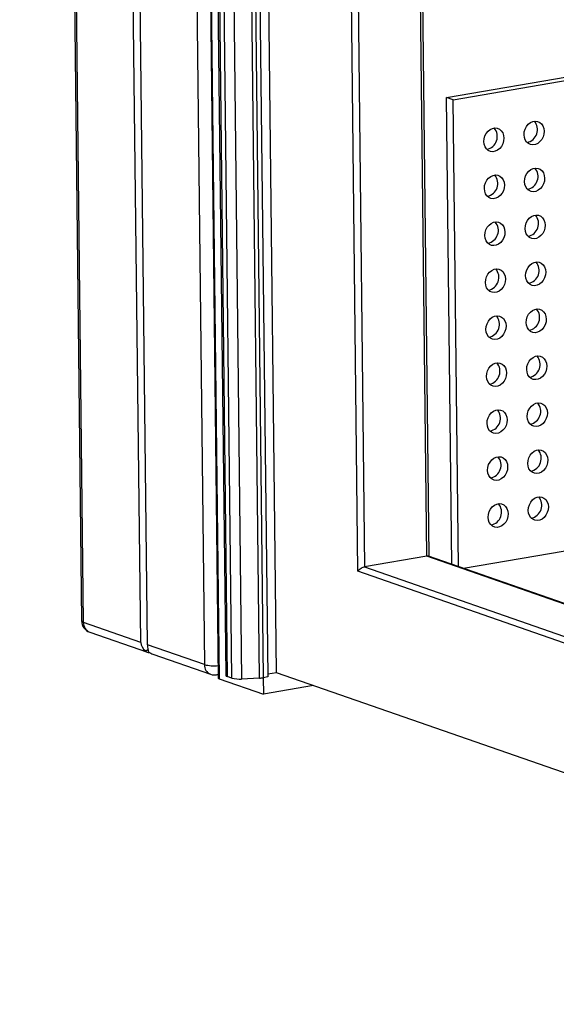
# Model space of a CAD drawing. Units: inches. Extents: x 0.3 to 10.6, y 0.4 to 8.2.
# Drawn here: x 8.4 to 8.6, y 6 to 6.3 of the extents above; entities that cross this region are included whole.
import ezdxf

# ---------------------------------------------------------------- set-up
doc = ezdxf.new("R2010")
doc.units = ezdxf.units.IN
doc.header["$MEASUREMENT"] = 0

msp = doc.modelspace()

# ---------------------------------------------------------------- linework, layer by layer
at = {"color": 7, "linetype": 'Continuous', "lineweight": 25}
for p, q in [((8.4060982374, 7.7488750925), (8.4243741289, 6.1470486659)), ((8.4249760224, 6.1465819787), (8.4067001309, 7.7484084053)), ((8.4418416218, 6.140714938), (8.4235657304, 7.7425413646)), ((8.4438258232, 6.1400246934), (8.4255499317, 7.74185112)), ((8.4424155312, 7.7359840793), (8.4606914226, 6.1341576527)), ((8.4511913165, 7.3187798494), (8.4647527138, 6.1301645334)), ((8.4514408555, 7.3178257761), (8.4649934972, 6.1299778552)), ((8.4537648217, 7.2873128312), (8.4669574832, 6.1310160816)), ((8.4542463143, 7.2869394719), (8.4674389758, 6.1306427223)), ((8.4687882982, 6.1301733331), (8.4555956367, 7.2864700827)), ((8.4584550155, 7.2862064776), (8.4716476771, 6.129909728)), ((8.4769260244, 6.1301839051), (8.4637333629, 7.2864806547)), ((8.4648367905, 7.286598029), (8.478029452, 6.1303012794)), ((8.4661728231, 7.2868263534), (8.4793654846, 6.1305296038)), ((8.4819748981, 6.1317475499), (8.4687980599, 7.2866574369)), ((8.5060405289, 6.1617084566), (8.4938051751, 7.2341000854)), ((8.5264154933, 6.1661683786), (8.5206202163, 6.6741068207)), ((8.527054683, 6.1660771342), (8.5212571232, 6.674215661)), ((8.5321578635, 6.3016680217), (8.7346436249, 6.3362722872)), ((8.5341420648, 6.300977777), (8.7346553553, 6.3352449526)), ((8.5337313742, 6.163754586), (8.5321578635, 6.3016680217)), ((8.5341420648, 6.300977777), (8.5321578635, 6.3016680217)), ((8.5357155755, 6.1630643413), (8.5341420648, 6.300977777)), ((8.736237684, 6.1965586461), (8.5372082549, 6.1625450584)), ((8.5264154933, 6.1661683786), (8.5080060803, 6.16302226)), ((8.7374203931, 6.0928972417), (8.526831891, 6.1661547209)), ((8.7377937752, 6.0810883921), (8.5060405289, 6.1617084566)), ((8.4418416218, 6.140714938), (8.4249760224, 6.1465819787)), ((8.4267718802, 6.1437162457), (8.4438095719, 6.1377893393)), ((8.4433204511, 6.138209741), (8.4439429482, 6.1386258064)), ((8.4606914226, 6.1341576527), (8.4438258232, 6.1400246934)), ((8.4454495887, 6.1372188262), (8.4624872804, 6.1312919198)), ((8.464262329, 6.1311447597), (8.4647405984, 6.1312264947)), ((8.4649934972, 6.1299778552), (8.4780891402, 6.1254222703)), ((8.4687882982, 6.1301733331), (8.4674389758, 6.1306427223)), ((8.4769260244, 6.1301839051), (8.4716476771, 6.129909728)), ((8.4793654846, 6.1305296038), (8.478029452, 6.1303012794)), ((8.4780334667, 6.1303018878), (8.4780891402, 6.1254222703)), ((8.4819748981, 6.1317475499), (8.4793566799, 6.1313001035)), ((8.763432064, 6.0338369694), (8.4819748981, 6.1317475499)), ((8.4928876195, 6.1279512902), (8.4780891402, 6.1254222703))]:
    msp.add_line(p, q, dxfattribs=at)
at = {"color": 8, "linetype": 'Continuous', "lineweight": 25}
for p, q in [((8.4958038765, 7.2325083903), (8.5080060803, 6.16302226)), ((8.7374218685, 6.0927655337), (8.5264154933, 6.1661683786)), ((8.5080060803, 6.16302226), (8.7375312953, 6.0831772613))]:
    msp.add_line(p, q, dxfattribs=at)
at = {"color": 7, "linetype": 'Continuous', "lineweight": 25, "flags": 128}
for points in [[(8.5432080928, 6.2886314447), (8.5432849149, 6.2894759502), (8.5435298488, 6.2903008603), (8.5439285854, 6.2910582086), (8.5444580566, 6.2917040754), (8.5450874716, 6.2922007861), (8.5457801851, 6.2925195785), (8.5464959726, 6.2926419046), (8.5471933061, 6.2925606674), (8.5478315279, 6.2922805924), (8.5483736476, 6.2918178576), (8.5487881362, 6.2911994873), (8.5490509036, 6.290461342), (8.5491466041, 6.2896463202), (8.5490698378, 6.2888018242), (8.5488249039, 6.2879769142), (8.5484261115, 6.2872195563), (8.5478966396, 6.2865737546), (8.547267281, 6.2860769884), (8.5465745118, 6.2857581865), (8.5458587243, 6.2856358603), (8.5451614465, 6.285717107), (8.5445231682, 6.2859972376), (8.5439810493, 6.2864599073), (8.5435666164, 6.2870782872), (8.543303849, 6.2878164325), (8.5432080928, 6.2886314447)], [(8.5550851712, 6.2906612051), (8.5551619933, 6.2915057106), (8.5554068715, 6.2923306111), (8.5558056638, 6.293087969), (8.556335135, 6.2937338358), (8.5569644943, 6.2942305369), (8.5576572635, 6.2945493388), (8.5583730511, 6.294671665), (8.5590703288, 6.2945904183), (8.5597086063, 6.2943103528), (8.5602507261, 6.293847618), (8.5606652146, 6.2932292476), (8.5609279263, 6.2924910928), (8.5610236825, 6.2916760805), (8.5609468604, 6.2908315751), (8.5607019823, 6.2900066746), (8.56030319, 6.2892493167), (8.559773718, 6.288603515), (8.5591443037, 6.2881067392), (8.5584515902, 6.2877879468), (8.5577358027, 6.2876656207), (8.5570384692, 6.2877468578), (8.5564002467, 6.2880269979), (8.5558581277, 6.2884896677), (8.5554436391, 6.289108038), (8.5551809274, 6.2898461928), (8.5550851712, 6.2906612051)], [(8.5433663259, 6.2747627946), (8.543443148, 6.2756073), (8.5436880819, 6.2764322101), (8.5440868184, 6.2771895584), (8.5446162897, 6.2778354252), (8.5452457039, 6.278332201), (8.5459384175, 6.2786509934), (8.546654205, 6.2787733195), (8.5473515385, 6.2786920824), (8.547989761, 6.2784119423), (8.5485318807, 6.2779492075), (8.5489463693, 6.2773308371), (8.5492091367, 6.2765926918), (8.5493048372, 6.27577767), (8.5492280701, 6.2749332392), (8.5489831362, 6.2741083291), (8.5485843446, 6.2733509061), (8.5480548726, 6.2727051045), (8.5474255141, 6.2722083382), (8.5467327449, 6.2718895363), (8.5460169573, 6.2717672102), (8.5453196796, 6.2718484568), (8.5446814013, 6.2721285874), (8.5441392823, 6.2725912571), (8.5437248488, 6.2732097021), (8.5434620813, 6.2739478474), (8.5433663259, 6.2747627946)], [(8.5552434043, 6.2767925549), (8.5553202264, 6.2776370604), (8.5555651045, 6.2784619609), (8.5559638969, 6.2792193188), (8.5564933681, 6.2798651856), (8.5571227266, 6.2803619518), (8.5578154959, 6.2806807537), (8.5585312834, 6.2808030799), (8.5592285611, 6.2807218332), (8.5598668394, 6.2804417027), (8.5604089591, 6.2799789678), (8.5608234477, 6.2793605975), (8.5610861594, 6.2786224427), (8.5611819156, 6.2778074304), (8.5611050928, 6.27696299), (8.5608602146, 6.2761380895), (8.560461423, 6.2753806665), (8.5599319511, 6.2747348648), (8.5593025368, 6.2742380891), (8.5586098233, 6.2739192967), (8.5578940358, 6.2737969705), (8.5571967023, 6.2738782077), (8.5565584797, 6.2741583478), (8.5560163608, 6.2746210175), (8.5556018714, 6.2752394529), (8.5553391598, 6.2759776077), (8.5552434043, 6.2767925549)], [(8.5554016366, 6.2629239699), (8.5554784587, 6.2637684753), (8.5557233369, 6.2645933758), (8.5561221292, 6.2653507337), (8.5566516012, 6.2659965354), (8.5572809597, 6.2664933016), (8.557973729, 6.2668121036), (8.5586895165, 6.2669344297), (8.5593867942, 6.266853183), (8.5600250725, 6.2665730525), (8.5605671915, 6.2661103828), (8.5609816801, 6.2654920124), (8.5612443918, 6.2647538576), (8.561340148, 6.2639388453), (8.5612633259, 6.2630943398), (8.5610184477, 6.2622694393), (8.5606196554, 6.2615120814), (8.5600901842, 6.2608662147), (8.5594607692, 6.260369504), (8.5587680556, 6.2600507116), (8.5580522681, 6.2599283854), (8.5573549346, 6.2600096226), (8.5567167128, 6.2602896976), (8.5561745931, 6.2607524324), (8.5557601045, 6.2613708028), (8.5554973928, 6.2621089576), (8.5554016366, 6.2629239699)], [(8.5435245582, 6.2608942095), (8.5436013803, 6.2617387149), (8.5438463142, 6.262563625), (8.5442450508, 6.2633209733), (8.5447745228, 6.263966775), (8.545403937, 6.2644635508), (8.5460966505, 6.2647823432), (8.5468124381, 6.2649046693), (8.5475097715, 6.2648234322), (8.5481479941, 6.2645432921), (8.5486901131, 6.2640806224), (8.5491046016, 6.263462252), (8.5493673691, 6.2627241067), (8.5494630696, 6.2619090849), (8.5493863032, 6.261064589), (8.5491413693, 6.2602396789), (8.548742577, 6.2594823211), (8.5482131057, 6.2588364543), (8.5475837465, 6.2583397531), (8.5468909772, 6.2580209512), (8.5461751897, 6.2578986251), (8.545477912, 6.2579798717), (8.5448396344, 6.2582599372), (8.5442975147, 6.258722672), (8.5438830819, 6.2593410519), (8.5436203144, 6.2600791972), (8.5435245582, 6.2608942095)], [(8.5555598697, 6.2490553197), (8.5556366918, 6.2498998251), (8.55588157, 6.2507247257), (8.5562803623, 6.2514820835), (8.5568098335, 6.2521279503), (8.5574391928, 6.2526246515), (8.5581319621, 6.2529434534), (8.5588477496, 6.2530657795), (8.5595450273, 6.2529845329), (8.5601833049, 6.2527044674), (8.5607254246, 6.2522417326), (8.5611399132, 6.2516233622), (8.5614026248, 6.2508852074), (8.5614983811, 6.2500701951), (8.561421559, 6.2492256897), (8.5611766808, 6.2484007891), (8.5607778885, 6.2476434313), (8.5602484165, 6.2469976296), (8.5596190023, 6.2465008538), (8.5589262887, 6.2461820614), (8.5582105012, 6.2460597353), (8.5575131677, 6.2461409724), (8.5568749452, 6.2464211125), (8.5563328262, 6.2468837822), (8.5559183376, 6.2475021526), (8.5556556259, 6.2482403074), (8.5555598697, 6.2490553197)], [(8.5436827913, 6.2470255593), (8.5437596134, 6.2478700648), (8.5440045473, 6.2486949748), (8.5444032839, 6.2494523232), (8.5449327551, 6.2500981899), (8.5455621701, 6.2505949006), (8.5462548836, 6.250913693), (8.5469706712, 6.2510360192), (8.5476680046, 6.250954782), (8.5483062264, 6.250674707), (8.5488483462, 6.2502119722), (8.5492628347, 6.2495936018), (8.5495256022, 6.2488554565), (8.5496213026, 6.2480404347), (8.5495445363, 6.2471959388), (8.5492996024, 6.2463710287), (8.5489008101, 6.2456136709), (8.5483713381, 6.2449678692), (8.5477419796, 6.2444711029), (8.5470492103, 6.244152301), (8.5463334228, 6.2440299749), (8.545636145, 6.2441112216), (8.5449978668, 6.2443913521), (8.5444557478, 6.2448540218), (8.544041315, 6.2454724017), (8.5437785475, 6.246210547), (8.5436827913, 6.2470255593)], [(8.5557181021, 6.2351867346), (8.5557949242, 6.2360312401), (8.5560398031, 6.2368560755), (8.5564385954, 6.2376134334), (8.5569680666, 6.2382593001), (8.5575974251, 6.2387560664), (8.5582901951, 6.2390748032), (8.5590059827, 6.2391971294), (8.5597032597, 6.2391159478), (8.560341538, 6.2388358172), (8.5608836577, 6.2383730824), (8.5612981462, 6.237754712), (8.5615608572, 6.2370166223), (8.5616566134, 6.23620161), (8.5615797913, 6.2353571046), (8.5613349139, 6.2345321389), (8.5609361216, 6.2337747811), (8.5604066489, 6.2331290445), (8.5597772346, 6.2326322687), (8.5590845218, 6.2323134112), (8.5583687343, 6.2321910851), (8.5576714001, 6.2322723873), (8.5570331775, 6.2325525274), (8.5564910593, 6.233015132), (8.5560765707, 6.2336335024), (8.5558138583, 6.2343717223), (8.5557181021, 6.2351867346)], [(8.5438410236, 6.2331569742), (8.5439178457, 6.2340014797), (8.5441627804, 6.2348263246), (8.544561517, 6.235583673), (8.5450909882, 6.2362295398), (8.5457204025, 6.2367263155), (8.5464131167, 6.2370450428), (8.5471289042, 6.237167369), (8.547826237, 6.2370861969), (8.5484644595, 6.2368060568), (8.5490065793, 6.236343322), (8.5494210678, 6.2357249517), (8.5496838345, 6.2349868715), (8.549779535, 6.2341718496), (8.5497027686, 6.2333273537), (8.5494578355, 6.2325023786), (8.5490590431, 6.2317450207), (8.5485295704, 6.2310992841), (8.5479002119, 6.2306025179), (8.5472074434, 6.2302836509), (8.5464916559, 6.2301613247), (8.5457943774, 6.2302426365), (8.5451560991, 6.230522767), (8.5446139809, 6.2309853717), (8.544199548, 6.2316037516), (8.5439367799, 6.2323419619), (8.5438410236, 6.2331569742)], [(8.5439992575, 6.219288259), (8.5440760796, 6.2201327644), (8.5443210127, 6.2209577396), (8.5447197493, 6.2217150879), (8.5452492206, 6.2223609547), (8.5458786348, 6.2228577304), (8.5465713491, 6.2231764578), (8.5472871366, 6.2232987839), (8.5479844693, 6.2232176118), (8.5486226919, 6.2229374717), (8.5491648116, 6.2224747369), (8.5495793002, 6.2218563666), (8.5498420683, 6.2211181562), (8.5499377688, 6.2203031344), (8.549861001, 6.2194587686), (8.5496160678, 6.2186337935), (8.5492172755, 6.2178764356), (8.5486878043, 6.2172305688), (8.5480584458, 6.2167338026), (8.5473656757, 6.2164150658), (8.5466498882, 6.2162927396), (8.5459526112, 6.2163739212), (8.5453143329, 6.2166540518), (8.5447722132, 6.2171167866), (8.5443577804, 6.2177351665), (8.5440950122, 6.2184733768), (8.5439992575, 6.219288259)], [(8.5558763359, 6.2213180193), (8.555953158, 6.2221625248), (8.5561980354, 6.2229874904), (8.5565968277, 6.2237448483), (8.557126299, 6.2243907151), (8.5577556575, 6.2248874813), (8.5584484275, 6.2252062181), (8.559164215, 6.2253285443), (8.559861492, 6.2252473627), (8.5604997703, 6.2249672321), (8.56104189, 6.2245044973), (8.5614563786, 6.2238861269), (8.561719091, 6.223147907), (8.5618148472, 6.2223328948), (8.5617380237, 6.2214885195), (8.5614931462, 6.2206635539), (8.5610943539, 6.219906196), (8.5605648827, 6.2192603292), (8.5599354684, 6.2187635534), (8.5592427542, 6.2184448261), (8.5585269666, 6.2183225), (8.5578296339, 6.2184036721), (8.5571914114, 6.2186838121), (8.5566492916, 6.219146547), (8.5562348031, 6.2197649173), (8.5559720906, 6.2205031372), (8.5558763359, 6.2213180193)], [(8.5560345682, 6.2074494342), (8.5561113904, 6.2082939397), (8.5563562692, 6.2091187751), (8.5567550601, 6.2098762632), (8.5572845328, 6.2105219998), (8.5579138913, 6.211018766), (8.5586066598, 6.211337633), (8.5593224474, 6.2114599592), (8.5600197258, 6.2113786474), (8.5606580041, 6.2110985169), (8.5612001224, 6.2106359122), (8.5616146124, 6.2100174117), (8.5618773234, 6.209279322), (8.5619730796, 6.2084643097), (8.5618962575, 6.2076198042), (8.5616513786, 6.2067949688), (8.5612525863, 6.2060376109), (8.560723115, 6.2053917441), (8.5600937008, 6.2048949684), (8.559400988, 6.2045761109), (8.5586852005, 6.2044537847), (8.5579878663, 6.204535087), (8.5573496437, 6.2048152271), (8.556807524, 6.2052779619), (8.5563930354, 6.2058963322), (8.5561303245, 6.206634422), (8.5560345682, 6.2074494342)], [(8.5441574898, 6.2054196739), (8.5442343119, 6.2062641793), (8.5444792466, 6.2070890243), (8.5448779817, 6.2078465028), (8.5454074544, 6.2084922394), (8.5460368686, 6.2089890152), (8.5467295814, 6.2093078727), (8.5474453689, 6.2094301988), (8.5481427032, 6.2093488966), (8.5487809257, 6.2090687565), (8.5493230439, 6.2086061519), (8.549737534, 6.2079876513), (8.5500003007, 6.2072495711), (8.5500960012, 6.2064345493), (8.5500192348, 6.2055900534), (8.5497743002, 6.2047652084), (8.5493755078, 6.2040078505), (8.5488460366, 6.2033619838), (8.5482166781, 6.2028652175), (8.5475239096, 6.2025463505), (8.5468081221, 6.2024240244), (8.5461108436, 6.2025053361), (8.5454725653, 6.2027854667), (8.5449304456, 6.2032482015), (8.5445160127, 6.2038665814), (8.544253246, 6.2046046616), (8.5441574898, 6.2054196739)], [(8.5561928006, 6.1935808492), (8.5562696227, 6.1944253546), (8.5565145016, 6.1952501901), (8.5569132939, 6.1960075479), (8.5574427652, 6.1966534147), (8.5580721237, 6.1971501809), (8.5587648937, 6.1974689178), (8.5594806812, 6.1975912439), (8.5601779582, 6.1975100623), (8.5608162365, 6.1972299318), (8.5613583562, 6.196767197), (8.5617728448, 6.1961488266), (8.5620355557, 6.1954107369), (8.5621313119, 6.1945957246), (8.5620544898, 6.1937512191), (8.5618096124, 6.1929262535), (8.5614108201, 6.1921688956), (8.5608813474, 6.191523159), (8.5602519331, 6.1910263833), (8.5595592203, 6.1907075258), (8.5588434328, 6.1905851997), (8.5581460986, 6.1906665019), (8.5575078761, 6.190946642), (8.5569657578, 6.1914092466), (8.5565512692, 6.192027617), (8.5562885568, 6.1927658369), (8.5561928006, 6.1935808492)], [(8.5443157222, 6.1915510888), (8.5443925443, 6.1923955942), (8.5446374789, 6.1932204392), (8.5450362155, 6.1939777875), (8.5455656867, 6.1946236543), (8.546195101, 6.1951204301), (8.5468878152, 6.1954391574), (8.5476036028, 6.1955614835), (8.5483009355, 6.1954803115), (8.5489391581, 6.1952001714), (8.5494812778, 6.1947374366), (8.5498957663, 6.1941190662), (8.550158533, 6.193380986), (8.5502542335, 6.1925659642), (8.5501774672, 6.1917214683), (8.549932534, 6.1908964931), (8.5495337417, 6.1901391353), (8.549004269, 6.1894933987), (8.5483749105, 6.1889966324), (8.5476821419, 6.1886777654), (8.5469663544, 6.1885554393), (8.5462690759, 6.188636751), (8.5456307976, 6.1889168816), (8.5450886794, 6.1893794862), (8.5446742466, 6.1899978661), (8.5444114784, 6.1907360765), (8.5443157222, 6.1915510888)], [(8.5563510344, 6.1797121339), (8.5564278565, 6.1805566394), (8.5566727339, 6.181381605), (8.5570715263, 6.1821389628), (8.5576009975, 6.1827848296), (8.558230356, 6.1832815959), (8.558923126, 6.1836003327), (8.5596389135, 6.1837226588), (8.5603361905, 6.1836414773), (8.5609744688, 6.1833613467), (8.5615165885, 6.1828986119), (8.5619310771, 6.1822802415), (8.5621937896, 6.1815420216), (8.5622895458, 6.1807270093), (8.5622127222, 6.179882634), (8.5619678448, 6.1790576684), (8.5615690524, 6.1783003106), (8.5610395812, 6.1776544438), (8.560410167, 6.177157668), (8.5597174527, 6.1768389407), (8.5590016652, 6.1767166146), (8.5583043324, 6.1767977866), (8.5576661099, 6.1770779267), (8.5571239902, 6.1775406615), (8.5567095016, 6.1781590319), (8.5564467892, 6.1788972518), (8.5563510344, 6.1797121339)], [(8.544473956, 6.1776823735), (8.5445507781, 6.178526879), (8.5447957113, 6.1793518541), (8.5451944478, 6.1801092025), (8.5457239191, 6.1807550692), (8.5463533333, 6.181251845), (8.5470460476, 6.1815705723), (8.5477618351, 6.1816928985), (8.5484591679, 6.1816117264), (8.5490973904, 6.1813315863), (8.5496395101, 6.1808688515), (8.5500539987, 6.1802504811), (8.5503167669, 6.1795122708), (8.5504124673, 6.1786972489), (8.5503356995, 6.1778528832), (8.5500907663, 6.177027908), (8.549691974, 6.1762705502), (8.5491625028, 6.1756246834), (8.5485331443, 6.1751279172), (8.5478403743, 6.1748091803), (8.5471245867, 6.1746868542), (8.5464273098, 6.1747680358), (8.5457890315, 6.1750481663), (8.5452469117, 6.1755109011), (8.5448324789, 6.176129281), (8.5445697107, 6.1768674914), (8.544473956, 6.1776823735)]]:
    msp.add_lwpolyline(points, dxfattribs=at)
at = {"color": 8, "linetype": 'Continuous', "lineweight": 25, "flags": 128}
msp.add_lwpolyline([(8.464262329, 6.1311447597), (8.4644565816, 6.1311977707), (8.464739144, 6.1313541318)], dxfattribs=at)
at = {"color": 7, "linetype": 'Continuous', "lineweight": 25}
for centre, radius, start, end in [((8.5552083305, 6.2921587197), 0.0038628015661988, 281.3606510329, 40.2768923538), ((8.5433313284, 6.2901289318), 0.0038627611573398, 281.3604601854, 40.277936008), ((8.5434895442, 6.2762602876), 0.0038627704568796, 281.3606939723, 40.277702221), ((8.5553665463, 6.2782900755), 0.0038628108657724, 281.3608848125, 40.2766585742), ((8.555524841, 6.2644214432), 0.0038627522807968, 281.3601154867, 40.2770475116), ((8.5436478389, 6.2623916553), 0.0038627118720957, 281.3599246309, 40.2780911804), ((8.555683029, 6.2505528343), 0.0038628015661982, 281.3606510329, 40.2768923538), ((8.5438060269, 6.2485230463), 0.0038627611573406, 281.3604601854, 40.277936008), ((8.5558413237, 6.2366842019), 0.0038627429813795, 281.3598817021, 40.2772812962), ((8.5439643216, 6.234654414), 0.0038627025727136, 281.3596908389, 40.2783249723), ((8.5441224307, 6.2207857932), 0.0038628197421502, 281.3612295043, 40.2775470641), ((8.5559994328, 6.2228155811), 0.0038628601511988, 281.3614203361, 40.2765034319), ((8.5561577553, 6.2089469136), 0.0038627615801166, 281.3603492662, 40.2768137322), ((8.5442807532, 6.2069171257), 0.0038627211713762, 281.3601584176, 40.2778573937), ((8.5563160223, 6.1950783165), 0.0038627429813781, 281.3598817021, 40.2772812963), ((8.5444390202, 6.1930485286), 0.003862702572716, 281.359690839, 40.2783249723), ((8.5564741313, 6.1812096957), 0.0038628601511974, 281.3614203361, 40.2765034319), ((8.5445971292, 6.1791799078), 0.0038628197421509, 281.3612295043, 40.2775470641), ((8.4279453128, 6.1470894171), 0.0035714285714284, 180.653682569, 250.8187336787), ((8.4636607091, 6.1346650925), 0.0035714285714287, 250.8187336787, 279.6980041344), ((8.4650283728, 6.1302714631), 0.0002956719381047, 201.2015549362, 263.2259760252), ((8.4674619091, 6.131169449), 0.0005272257371006, 196.9115491118, 267.5069591287), ((8.4709826341, 6.1383358066), 0.0084522827363072, 254.9528060794, 274.5128144118), ((8.4764652122, 6.139761279), 0.0095884533471171, 272.7546433648, 279.3890763702)]:
    msp.add_arc(centre, radius, start, end, dxfattribs=at)
at = {"color": 8, "linetype": 'Continuous', "lineweight": 25}
for centre, radius, start, end in [((8.4250630253, 6.1473156669), 0.0007388287496689, 201.1852272921, 263.2372747936), ((8.4279078707, 6.1464237006), 0.0029361175977742, 176.9098433757, 247.2381139033), ((8.4636232709, 6.1339993747), 0.0029361175977759, 176.9098433757, 247.2381139033), ((8.4635448634, 6.1453403063), 0.0115409647235716, 255.6854803968, 275.7971567974)]:
    msp.add_arc(centre, radius, start, end, dxfattribs=at)
at = {"color": 7, "linetype": 'Continuous', "lineweight": 25}
for centre, major_axis, ratio, start_param, end_param in [((8.5256376769, 6.1650575986), (0.001360886107081072, 0.0009792005417237348), 0.4131778944, 0.2824401174376904, 0.7019973708884337), ((8.5072282362, 6.1619114752), (0.001360886107081072, 0.0009792005417228467), 0.4131778944, 0.7019973708855639, 2.272793697682813), ((8.4467951053, 6.1405321347), (0.00494534985348416, -0.0004101995632233013), 0.6971509785, 3.20734039169319, 3.992738555090891), ((8.4448109166, 6.1412223749), (0.0003041951162039425, 0.003667364395822936), 0.2557056677, 1.924605842140694, 2.710004005538795), ((8.4467951053, 6.1405321347), (0.003402215267703568, 0.002448001354307117), 0.4131778944, 3.058191861080878, 3.702615442593913), ((8.4448109166, 6.1412223749), (-0.002771096261252382, 0.003851250323744894), 0.5939886696, 2.073754372753799, 2.439595282702384)]:
    msp.add_ellipse(centre, major_axis=major_axis, ratio=ratio, start_param=start_param, end_param=end_param, dxfattribs=at)

doc.saveas('drawing.dxf')
